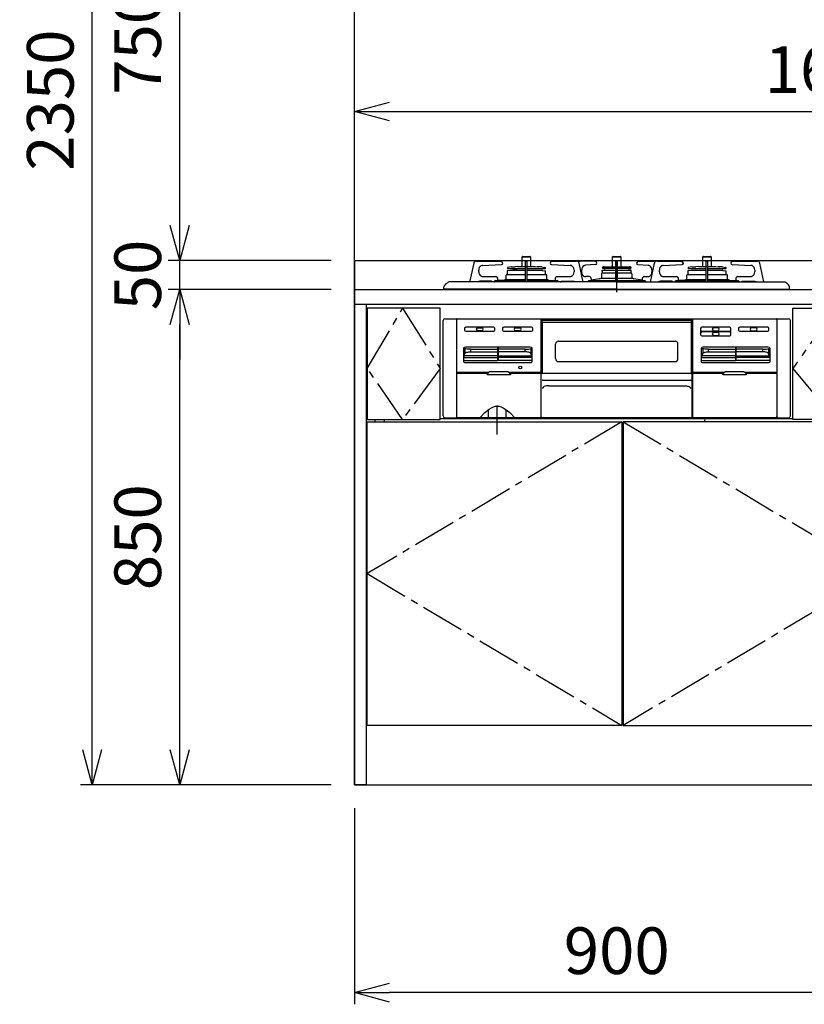
# Model space of a CAD drawing. Extents: x 844 to 32487, y 1066 to 15657.
# Drawn here: x 12379 to 13726, y 1073 to 2763 of the extents above; entities that cross this region are included whole.
import ezdxf

# ---------------------------------------------------------------- set-up
doc = ezdxf.new("R2010")
doc.units = 0
doc.header["$LTSCALE"] = 100
doc.header["$MEASUREMENT"] = 0
doc.header["$PDMODE"] = 3
for name, pattern in [('CENTER', [50.8, 31.75, -6.35, 6.35, -6.35]), ('CENTER2', [1.125, 0.75, -0.125, 0.125, -0.125]), ('DASHED', [3, 2, -1]), ('PHANTOM', [2.5, 1.25, -0.25, 0.25, -0.25, 0.25, -0.25])]:
    doc.linetypes.add(name, pattern=pattern)
doc.layers.get('0').update_dxf_attribs({"linetype": 'CONTINUOUS'})
doc.layers.get('Defpoints').update_dxf_attribs({"linetype": 'CONTINUOUS'})
for name, color, linetype in [('CEN', 2, 'CENTER2'), ('DIM', 1, 'CONTINUOUS'), ('THN', 4, 'CONTINUOUS')]:
    doc.layers.add(name, color=color, linetype=linetype)
doc.styles.get("Standard").update_dxf_attribs({"font": 'TXT.shx', "width": 0.7, "bigfont": 'BIGFONT.shx'})
doc.dimstyles.get("Standard").update_dxf_attribs({"dimscale": 40, "dimtxt": 2, "dimasz": 1.5, "dimexe": 0.5, "dimexo": 1, "dimgap": 0.8, "dimtad": 1, "dimdec": 1, "dimdsep": 46, "dimtxsty": 'Standard', "dimblk": 'OPEN30', "dimcen": 0, "dimclrd": 1, "dimclre": 1, "dimclrt": 7, "dimadec": 1, "dimazin": 2, "dimtm": 0.5, "dimtfac": 1, "dimtdec": 1, "dimtmove": 1, "dimatfit": 3, "dimldrblk": 'OPEN30', "dimfxl": 0, "dimtolj": 1, "dimlwd": -1, "dimlwe": -1, "dimarcsym": 0})

# ---------------------------------------------------------------- blocks, each defined once
blk = doc.blocks.new('A$C3C100894')
for p, q in [((0, 825), (900, 825)), ((0, 0), (0, 825)), ((20, 825), (20, 0)), ((900, 825), (900, 0)), ((900, 623), (900, 825)), ((35, 627), (35, 623)), ((51.7, 623), (51.7, 627)), ((752.5, 628), (147, 628)), ((600.7, 623), (601.7, 627)), ((900, 628), (898, 628)), ((20, 0), (0, 0)), ((20, 0), (900, 0))]:
    blk.add_line(p, q)
at = {"layer": 'CEN'}
for points in [[(82.5, 818), (147, 714.5), (82.5, 627), (22, 714.5), (82.5, 818)], [(825, 818), (752, 714.5), (825, 627), (898, 714.5), (825, 818)], [(459, 623), (22, 362.5), (459, 102)], [(461, 623), (898, 362.5), (461, 102)]]:
    blk.add_lwpolyline(points, dxfattribs=at)
at = {"layer": 'THN'}
for points in [[(147, 627), (147, 818), (22, 818), (22, 627)], [(752, 627), (752, 818), (898, 818), (898, 627)], [(22, 102), (22, 623), (459, 623), (459, 102)], [(898, 102), (898, 623), (461, 623), (461, 102)]]:
    blk.add_lwpolyline(points, close=True, dxfattribs=at)
blk = doc.blocks.new('RB31AW13A16R（正面）')
at = {"linetype": 'Continuous'}
for p, q in [((-162.5, 55.9), (-147.5, 55.9)), ((-162.5, 39.8), (-162.5, 55.9)), ((-161, 56.9), (-149, 56.9)), ((-147.5, 39.8), (-147.5, 55.9)), ((-7.5, 55.9), (7.5, 55.9)), ((-7.5, 39.2), (-7.5, 55.9)), ((-6, 56.9), (6, 56.9)), ((7.5, 39.2), (7.5, 55.9)), ((147.5, 55.9), (162.5, 55.9)), ((147.5, 39.8), (147.5, 55.9)), ((149, 56.9), (161, 56.9)), ((162.5, 39.8), (162.5, 55.9)), ((-245.5, 45.1), (-252.5, 12.9)), ((-241.2, 48.9), (-241.7, 48.9)), ((-240.4, 48.9), (-241.2, 48.9)), ((-240.4, 48.9), (-197.9, 47.9)), ((-230.2, 41.5), (-197.8, 42.9)), ((-230.2, 41.5), (-230.2, 41.5)), ((-197.8, 42.9), (-197.8, 42.9)), ((-187.5, 36.5), (-187.5, 37)), ((-187.3, 36.3), (-156.5, 36.3)), ((-181.4, 38.8), (-186.7, 37.9)), ((-180.8, 38.8), (-174.2, 38.8)), ((-169.8, 39.8), (-174.2, 38.8)), ((-169.8, 39.8), (-140.2, 39.8)), ((-156.5, 13), (-156.5, 48.2)), ((-155.8, 48.9), (-154.3, 48.9)), ((-153.6, 13), (-153.6, 48.2)), ((-153.6, 36.3), (-122.8, 36.3)), ((-140.2, 39.8), (-135.8, 38.8)), ((-134.1, 38.8), (-135.8, 38.8)), ((-129.2, 38.8), (-134.1, 38.8)), ((-128.6, 38.8), (-123.3, 37.9)), ((-122.5, 36.5), (-122.5, 37)), ((-112.2, 42.9), (-79.8, 41.5)), ((-112.2, 42.9), (-112.2, 42.9)), ((-112.1, 47.9), (-69.6, 48.9)), ((-78.5, 41.3), (-79.8, 41.5)), ((-79.8, 41.5), (-79.8, 41.5)), ((-77.5, 41), (-78.5, 41.3)), ((-68.8, 48.9), (-69.5, 48.9)), ((-68.2, 48.9), (-68.8, 48.9)), ((-57.5, 12.9), (-64.5, 45.1)), ((-64.2, 48.9), (-63.7, 48.9)), ((-63.7, 48.9), (-62.9, 48.9)), ((-36.4, 47.9), (-62.9, 48.9)), ((-36.3, 42.9), (-53.7, 41.7)), ((-53.7, 41.7), (-53.7, 41.7)), ((-36.3, 42.9), (-36.3, 42.9)), ((-24.5, 37.1), (-24.5, 37.7)), ((-24.3, 36.8), (-1.5, 36.8)), ((-22.5, 37.4), (-24.1, 36.8)), ((-23.1, 38.9), (-23.9, 38.6)), ((-21.4, 39.2), (21.4, 39.2)), ((-21.4, 37.6), (21.4, 37.6)), ((-11.7, 37.6), (-21.4, 37.6)), ((-21.4, 36.6), (-21.4, 37.6)), ((-18.2, 36.6), (-21.4, 36.6)), ((-20.4, 33.9), (-20.5, 33.9)), ((-18.2, 36.6), (-18.2, 37.6)), ((-11.7, 36.6), (-18.2, 36.6)), ((-14.2, 36.6), (-14.2, 37.6)), ((-11.7, 36.6), (-11.7, 37.6)), ((-1.5, 13), (-1.5, 48.2)), ((0.8, 48.9), (-0.8, 48.9)), ((1.5, 13), (1.5, 48.2)), ((1.5, 36.8), (24.2, 36.8)), ((11.7, 37.6), (21.4, 37.6)), ((11.7, 36.6), (11.7, 37.6)), ((11.7, 36.6), (12.5, 36.6)), ((12, 36.6), (13.5, 36.6)), ((13.5, 36.6), (21.4, 36.6)), ((14.2, 36.6), (14.2, 37.6)), ((18.2, 36.6), (18.2, 37.6)), ((20.4, 33.9), (20.5, 33.9)), ((21.4, 36.6), (21.4, 37.6)), ((22.5, 37.4), (24.1, 36.8)), ((23.1, 38.9), (23.9, 38.6)), ((24.5, 37.1), (24.5, 37.7)), ((36.3, 42.9), (53.7, 41.7)), ((36.3, 42.9), (36.3, 42.9)), ((36.4, 47.9), (62.9, 48.9)), ((53.7, 41.7), (53.7, 41.7)), ((64.5, 45.1), (57.5, 12.9)), ((63.7, 48.9), (62.9, 48.9)), ((64.2, 48.9), (63.7, 48.9)), ((68.8, 48.9), (68.3, 48.9)), ((69.6, 48.9), (68.8, 48.9)), ((69.6, 48.9), (112.1, 47.9)), ((79.8, 41.5), (112.2, 42.9)), ((79.8, 41.5), (79.8, 41.5)), ((112.2, 42.9), (112.2, 42.9)), ((122.5, 36.5), (122.5, 37)), ((122.7, 36.3), (153.6, 36.3)), ((128.6, 38.8), (123.3, 37.9)), ((129.2, 38.8), (135.8, 38.8)), ((140.2, 39.8), (135.8, 38.8)), ((140.2, 39.8), (169.8, 39.8)), ((153.6, 13), (153.6, 48.2)), ((154.3, 48.9), (155.8, 48.9)), ((156.5, 13), (156.5, 48.2)), ((156.5, 36.3), (187.2, 36.3)), ((169.8, 39.8), (174.2, 38.8)), ((175.9, 38.8), (174.2, 38.8)), ((180.8, 38.8), (175.9, 38.8)), ((181.4, 38.8), (186.7, 37.9)), ((187.5, 36.5), (187.5, 37)), ((197.8, 42.9), (230.2, 41.5)), ((197.8, 42.9), (197.8, 42.9)), ((197.9, 47.9), (240.4, 48.9)), ((231.5, 41.3), (230.2, 41.5)), ((230.2, 41.5), (230.2, 41.5)), ((232.5, 41), (231.5, 41.3)), ((240.4, 48.9), (241.2, 48.9)), ((241.2, 48.9), (240.4, 48.9)), ((241.2, 48.9), (241.7, 48.9)), ((252.5, 13), (245.5, 45.1)), ((-236.8, 30.2), (-236.8, 33.5)), ((-230, 22.2), (-207.6, 22.2)), ((-204.1, 16.2), (-204.1, 18.2)), ((-191.1, 17.2), (-156.5, 17.2)), ((-190, 17.2), (-190, 24.5)), ((-188.2, 25.8), (-189.3, 25.4)), ((-188, 31.8), (-188, 30.3)), ((-188, 30.3), (-187.7, 30.2)), ((-187.8, 25.9), (-156.5, 25.9)), ((-187.7, 25.9), (-187.8, 25.9)), ((-182.5, 32.4), (-187.7, 32.1)), ((-187.5, 26.1), (-187.7, 30.2)), ((-181.6, 33.2), (-156.5, 33.2)), ((-153.6, 33.2), (-128.3, 33.2)), ((-153.6, 25.9), (-122, 25.9)), ((-153.6, 17.2), (-118.9, 17.2)), ((-128.5, 33.1), (-128.7, 33.1)), ((-127.5, 32.4), (-122.2, 32.1)), ((-122.5, 25.9), (-122.2, 32.1)), ((-122.3, 25.9), (-122.2, 25.9)), ((-121.8, 25.8), (-120.7, 25.4)), ((-120, 17.2), (-120, 24.5)), ((-105.9, 18.2), (-105.9, 16.2)), ((-102.9, 22.1), (-102.4, 22.2)), ((-102.4, 22.2), (-80, 22.2)), ((-73.2, 33.5), (-73.2, 30.2)), ((-60.2, 33.7), (-60.2, 30.2)), ((-47.2, 22.2), (-53.3, 22.2)), ((-29.5, 18.5), (-43.7, 16.1)), ((-43.7, 18.2), (-43.7, 16.2)), ((-27, 19.7), (-1.5, 19.7)), ((-26, 26.9), (-26, 19.6)), ((-25, 33.1), (-21.4, 33.3)), ((-25, 33.1), (-1.5, 33.1)), ((-25, 31.5), (-25, 33.1)), ((-24.5, 28.4), (-24.7, 31.3)), ((-24.5, 28.4), (-1.5, 28.4)), ((-19.6, 32.9), (-19.9, 33.6)), ((1.5, 33.1), (25, 33.1)), ((1.5, 28.4), (24.5, 28.4)), ((1.5, 19.7), (27, 19.7)), ((19.7, 33.1), (19.9, 33.6)), ((25, 33.1), (21.4, 33.3)), ((24.5, 28.4), (24.7, 31.3)), ((25, 31.5), (24.6, 31.3)), ((25, 31.5), (25, 33.1)), ((26, 26.9), (26, 19.7)), ((43.7, 16.1), (29.5, 18.5)), ((43.7, 18.2), (43.7, 16.2)), ((47.2, 22.2), (53.3, 22.2)), ((60.2, 33.7), (60.2, 30.2)), ((73.2, 30.2), (73.2, 33.5)), ((80, 22.2), (102.4, 22.2)), ((105.9, 16.2), (105.9, 18.2)), ((118.9, 17.2), (153.7, 17.2)), ((120, 17.2), (120, 24.5)), ((122, 25.9), (120.7, 25.4)), ((122, 31.8), (122, 30.3)), ((122, 30.3), (122.3, 30.2)), ((122, 25.9), (153.6, 25.9)), ((127.5, 32.4), (122.3, 32.1)), ((122.5, 25.9), (122.3, 30.2)), ((128.5, 33.1), (153.6, 33.1)), ((156.3, 17.2), (191.1, 17.2)), ((156.5, 33.1), (181.5, 33.1)), ((156.5, 25.9), (188, 25.9)), ((182.5, 32.4), (187.8, 32.1)), ((187.5, 25.9), (187.8, 32.1)), ((188, 25.9), (189.3, 25.4)), ((190, 17.2), (190, 24.5)), ((204.1, 18.2), (204.1, 16.2)), ((207.1, 22.1), (207.6, 22.2)), ((207.6, 22.2), (230, 22.2)), ((236.8, 33.5), (236.8, 30.2)), ((-296.5, 0), (-296.5, 4.9)), ((0, 0.7), (-296.5, 0.7)), ((0, 0), (-296.5, 0)), ((-72.4, 13), (-287.7, 13)), ((-236.3, 14), (-235.9, 14.1)), ((-215.7, 14.2), (-234.7, 14.2)), ((-225.1, 13), (-225.1, 13.1)), ((-223.6, 13), (-223.7, 13.1)), ((-216.9, 14.2), (-217.2, 14.2)), ((-216.6, 14.1), (-216.9, 14.2)), ((-216.3, 14), (-216.6, 14.1)), ((-216, 13.9), (-216.3, 14)), ((-215.8, 13.7), (-216, 13.9)), ((-215.5, 13.5), (-215.8, 13.7)), ((-215.4, 14.2), (-215.7, 14.2)), ((-215.3, 13.3), (-215.5, 13.5)), ((-215.1, 14.1), (-215.4, 14.2)), ((-215.1, 13.1), (-215.3, 13.3)), ((-214.9, 14), (-215.1, 14.1)), ((-214.6, 13.9), (-214.9, 14)), ((-214.3, 13.7), (-214.6, 13.9)), ((-214.1, 13.5), (-214.3, 13.7)), ((-213.9, 13.3), (-214.1, 13.5)), ((-213.7, 13.1), (-213.9, 13.3)), ((-210.2, 13), (-210.1, 13.1)), ((-210.1, 13.1), (-210, 13.5)), ((-210, 13.5), (-209.9, 13.8)), ((-209.9, 13.8), (-209.7, 14.1)), ((-209.7, 14.1), (-209.5, 14.3)), ((-208.3, 15.4), (-209.5, 14.3)), ((-208.3, 15.4), (-156.5, 15.4)), ((-193.4, 16.2), (-204.2, 15.4)), ((-153.6, 15.4), (-101.7, 15.4)), ((-116.6, 16.2), (-105.8, 15.4)), ((-106.4, 13), (-106.3, 13.1)), ((-104.9, 13), (-104.9, 13.1)), ((-101.7, 15.4), (-100.5, 14.3)), ((-100.3, 14.1), (-100.5, 14.3)), ((-100.1, 13.8), (-100.3, 14.1)), ((-100, 13.5), (-100.1, 13.8)), ((-99.9, 13.1), (-100, 13.5)), ((-99.8, 13), (-99.9, 13.1)), ((-96.3, 13.1), (-96.1, 13.3)), ((-96.1, 13.3), (-95.9, 13.5)), ((-95.9, 13.5), (-95.7, 13.7)), ((-95.7, 13.7), (-95.4, 13.9)), ((-95.4, 13.9), (-95.1, 14)), ((-95.1, 14), (-94.9, 14.1)), ((-94.9, 14.1), (-94.6, 14.2)), ((-94.9, 13.1), (-94.7, 13.3)), ((-94.7, 13.3), (-94.5, 13.5)), ((-94.6, 14.2), (-94.3, 14.2)), ((-94.5, 13.5), (-94.2, 13.7)), ((-94.3, 14.2), (-75.3, 14.2)), ((-94.2, 13.7), (-94, 13.9)), ((-94, 13.9), (-93.7, 14)), ((-93.7, 14), (-93.4, 14.1)), ((-93.4, 14.1), (-93.1, 14.2)), ((-93.1, 14.2), (-92.8, 14.2)), ((-74.1, 14.1), (-73.7, 14)), ((-69.3, 13), (-72.4, 13)), ((0, 13), (-69.3, 13)), ((-49.6, 13.5), (-49.7, 13.1)), ((-49.7, 13.1), (-49.7, 13)), ((-49.5, 13.8), (-49.6, 13.5)), ((-49.3, 14.1), (-49.5, 13.8)), ((-48, 15.4), (-49.3, 14.1)), ((-47.9, 15.4), (-1.5, 15.4)), ((0, 13), (69.3, 13)), ((0, 0.7), (296.5, 0.7)), ((0, 0), (296.5, 0)), ((1.5, 15.4), (48, 15.4)), ((48, 15.4), (49.3, 14.1)), ((49.3, 14.1), (49.5, 13.8)), ((49.5, 13.8), (49.6, 13.5)), ((49.6, 13.5), (49.7, 13.1)), ((49.7, 13.1), (49.7, 13)), ((69.3, 13), (72.4, 13)), ((72.4, 13), (287.7, 13)), ((94.3, 14.2), (75.3, 14.2)), ((93.1, 14.2), (92.8, 14.2)), ((93.4, 14.1), (93.1, 14.2)), ((93.7, 14), (93.4, 14.1)), ((94, 13.9), (93.7, 14)), ((94.2, 13.7), (94, 13.9)), ((94.5, 13.5), (94.2, 13.7)), ((94.6, 14.2), (94.3, 14.2)), ((94.7, 13.3), (94.5, 13.5)), ((94.9, 14.1), (94.6, 14.2)), ((94.9, 13.1), (94.7, 13.3)), ((95.1, 14), (94.9, 14.1)), ((95.4, 13.9), (95.1, 14)), ((95.7, 13.7), (95.4, 13.9)), ((95.9, 13.5), (95.7, 13.7)), ((96.1, 13.3), (95.9, 13.5)), ((96.3, 13.1), (96.1, 13.3)), ((99.8, 13), (99.9, 13.1)), ((99.9, 13.1), (100, 13.5)), ((100, 13.5), (100.1, 13.8)), ((100.1, 13.8), (100.3, 14.1)), ((100.3, 14.1), (101.6, 15.4)), ((101.7, 15.4), (153.6, 15.4)), ((104.9, 13), (104.9, 13.1)), ((116.6, 16.2), (105.8, 15.4)), ((106.4, 13), (106.3, 13.1)), ((156.5, 15.4), (208.4, 15.4)), ((193.4, 16.2), (204.2, 15.4)), ((209.7, 14.1), (208.4, 15.4)), ((209.9, 13.8), (209.7, 14.1)), ((210, 13.5), (209.9, 13.8)), ((210.1, 13.1), (210, 13.5)), ((210.2, 13), (210.1, 13.1)), ((213.6, 13), (213.7, 13.1)), ((213.7, 13.1), (213.9, 13.3)), ((213.9, 13.3), (214.1, 13.5)), ((214.1, 13.5), (214.3, 13.7)), ((214.3, 13.7), (214.6, 13.9)), ((214.6, 13.9), (214.9, 14)), ((214.9, 14), (215.1, 14.1)), ((215.1, 14.1), (215.4, 14.2)), ((215.1, 13.1), (215.3, 13.3)), ((215.1, 13), (215.1, 13.1)), ((215.3, 13.3), (215.5, 13.5)), ((215.4, 14.2), (215.7, 14.2)), ((215.5, 13.5), (215.8, 13.7)), ((215.7, 14.2), (234.7, 14.2)), ((215.8, 13.7), (216, 13.9)), ((216, 13.9), (216.3, 14)), ((216.3, 14), (216.6, 14.1)), ((216.6, 14.1), (216.9, 14.2)), ((216.9, 14.2), (217.2, 14.2)), ((230.9, 14.1), (231.3, 14)), ((296.5, 0), (296.5, 4.9)), ((-295, -50), (295, -50)), ((-273.5, -50.2), (273.5, -50.2)), ((-130.5, -50.2), (-130.5, -220)), ((130.5, -220), (130.5, -50.2)), ((-298, -217), (-298, -53)), ((-274.5, -51.7), (-274.5, -51.2)), ((-274.5, -220), (-274.5, -51.7)), ((-261, -66.7), (-261, -69.7)), ((-211, -64.7), (-259, -64.7)), ((-238.5, -65.7), (-231.5, -65.7)), ((-209, -69.7), (-209, -66.7)), ((-196, -66.7), (-196, -69.7)), ((-146, -64.7), (-194, -64.7)), ((-173.5, -65.7), (-166.5, -65.7)), ((-144, -69.7), (-144, -66.7)), ((-128.8, -53.2), (-128.3, -53.2)), ((-128.8, -143.5), (-128.8, -53.2)), ((-128.3, -53.1), (-128.3, -52.6)), ((-128.3, -52.6), (128.3, -52.6)), ((-128.3, -53.1), (-128.3, -54.2)), ((-128, -55.2), (-128, -143.5)), ((-126.3, -56.2), (126.3, -56.2)), ((128, -143.5), (128, -55.2)), ((128.3, -52.6), (128.3, -53.1)), ((128.3, -53.1), (128.3, -54.2)), ((128.8, -53.2), (128.3, -53.2)), ((128.8, -143.5), (128.8, -53.2)), ((144, -66.7), (144, -69.7)), ((194, -64.7), (146, -64.7)), ((173.5, -65.7), (166.5, -65.7)), ((196, -74.7), (196, -66.7)), ((209, -66.7), (209, -69.7)), ((259, -64.7), (211, -64.7)), ((238.5, -65.7), (231.5, -65.7)), ((261, -69.7), (261, -66.7)), ((274.5, -51.2), (274.5, -51.7)), ((274.5, -51.7), (274.5, -219)), ((298, -217), (298, -53)), ((-259, -71.7), (-211, -71.7)), ((-231.5, -70.7), (-238.5, -70.7)), ((-194, -71.7), (-146, -71.7)), ((-166.5, -70.7), (-173.5, -70.7)), ((144, -69.7), (144, -74.7)), ((144, -74.7), (144, -77.7)), ((146, -71.7), (194, -71.7)), ((194, -72.7), (146, -72.7)), ((146, -79.7), (194, -79.7)), ((166.5, -70.7), (173.5, -70.7)), ((173.5, -73.7), (166.5, -73.7)), ((166.5, -78.7), (173.5, -78.7)), ((196, -77.7), (196, -74.7)), ((211, -71.7), (259, -71.7)), ((231.5, -70.7), (238.5, -70.7)), ((-263, -101.1), (-263, -123.5)), ((-262.4, -100.5), (-261.7, -100.9)), ((-261.7, -100.9), (-260.4, -101.5)), ((-151, -99), (-257, -99)), ((-204.5, -99.5), (-204.5, -122)), ((-203.5, -99.5), (-203.5, -122)), ((-146.3, -100.9), (-147.6, -101.5)), ((-145.6, -100.5), (-146.3, -100.9)), ((-145, -123.5), (-145, -101.1)), ((-105, -118.6), (-105, -93.6)), ((-100, -88.6), (100, -88.6)), ((105, -118.6), (105, -93.6)), ((145, -101.1), (145, -123.5)), ((145.6, -100.5), (146.3, -100.9)), ((146.3, -100.9), (147.6, -101.5)), ((257, -99), (151, -99)), ((203.5, -99.5), (203.5, -122)), ((204.5, -99.5), (204.5, -122)), ((261.7, -100.9), (260.4, -101.5)), ((262.4, -100.5), (261.7, -100.9)), ((263, -123.5), (263, -101.1)), ((-262.2, -113.8), (-260.4, -109.9)), ((-260.3, -101.6), (-260.4, -101.5)), ((-260.4, -109.9), (-260, -109.3)), ((-259, -101.8), (-260.3, -101.6)), ((-260, -109.3), (-259.2, -108.7)), ((-259.2, -108.7), (-258.2, -108.1)), ((-256.8, -102.1), (-259, -101.8)), ((-258.2, -108.1), (-257, -107.6)), ((-257, -107.6), (-255.6, -107.3)), ((-253.9, -102.2), (-256.8, -102.1)), ((-255.6, -107.3), (-254, -107)), ((-254, -107), (-252.3, -106.8)), ((-250.6, -102.2), (-253.9, -102.2)), ((-252.3, -106.8), (-250.6, -106.7)), ((-250.6, -102.2), (-204.5, -102.2)), ((-250.6, -106.7), (-204.5, -106.7)), ((-157.4, -102.2), (-203.5, -102.2)), ((-157.4, -106.7), (-203.5, -106.7)), ((-157.4, -102.2), (-154.1, -102.2)), ((-155.7, -106.8), (-157.4, -106.7)), ((-154, -107), (-155.7, -106.8)), ((-154.1, -102.2), (-151.2, -102.1)), ((-152.4, -107.3), (-154, -107)), ((-151, -107.6), (-152.4, -107.3)), ((-151.2, -102.1), (-149, -101.8)), ((-149.8, -108.1), (-151, -107.6)), ((-148.8, -108.7), (-149.8, -108.1)), ((-149, -101.8), (-147.7, -101.6)), ((-148, -109.3), (-148.8, -108.7)), ((-147.6, -109.9), (-148, -109.3)), ((-147.7, -101.6), (-147.6, -101.5)), ((-145.8, -113.8), (-147.6, -109.9)), ((145.8, -113.8), (147.6, -109.9)), ((147.7, -101.6), (147.6, -101.5)), ((147.6, -109.9), (148, -109.3)), ((149, -101.8), (147.7, -101.6)), ((148, -109.3), (148.8, -108.7)), ((148.8, -108.7), (149.8, -108.1)), ((151.2, -102.1), (149, -101.8)), ((149.8, -108.1), (151, -107.6)), ((151, -107.6), (152.4, -107.3)), ((154.1, -102.2), (151.2, -102.1)), ((152.4, -107.3), (154, -107)), ((154, -107), (155.7, -106.8)), ((157.4, -102.2), (154.1, -102.2)), ((155.7, -106.8), (157.4, -106.7)), ((157.4, -102.2), (203.5, -102.2)), ((157.4, -106.7), (203.5, -106.7)), ((250.6, -102.2), (204.5, -102.2)), ((250.6, -106.7), (204.5, -106.7)), ((250.6, -102.2), (253.9, -102.2)), ((252.3, -106.8), (250.6, -106.7)), ((254, -107), (252.3, -106.8)), ((253.9, -102.2), (256.8, -102.1)), ((255.6, -107.3), (254, -107)), ((257, -107.6), (255.6, -107.3)), ((256.8, -102.1), (259, -101.8)), ((258.2, -108.1), (257, -107.6)), ((259.2, -108.7), (258.2, -108.1)), ((259, -101.8), (260.3, -101.6)), ((260, -109.3), (259.2, -108.7)), ((260.4, -109.9), (260, -109.3)), ((260.3, -101.6), (260.4, -101.5)), ((262.2, -113.8), (260.4, -109.9)), ((-262.5, -122), (-204.5, -122)), ((-261.5, -125), (-146.5, -125)), ((-145.5, -122), (-203.5, -122)), ((-100, -123.6), (100, -123.6)), ((145.5, -122), (203.5, -122)), ((146.5, -125), (261.5, -125)), ((262.5, -122), (204.5, -122)), ((-220.8, -142.5), (-274.5, -142.5)), ((-274.5, -143.5), (-221.5, -143.5)), ((-222.3, -145.5), (-222.3, -144.5)), ((-222.2, -145.6), (-222.3, -145.5)), ((-222.2, -145.7), (-222.2, -145.6)), ((-222.2, -145.6), (-222.2, -145.6)), ((-222.2, -145.8), (-222.2, -145.7)), ((-222.2, -145.7), (-222.2, -145.7)), ((-222.2, -145.9), (-222.2, -145.8)), ((-222.1, -146), (-222.2, -145.9)), ((-222.2, -145.9), (-222.2, -145.9)), ((-222, -146.1), (-222.1, -146)), ((-222.1, -146), (-222.1, -146)), ((-222, -146.2), (-222, -146.1)), ((-221.9, -146.3), (-222, -146.2)), ((-222, -146.2), (-222, -146.2)), ((-221.8, -146.3), (-221.9, -146.3)), ((-221.9, -146.3), (-221.9, -146.3)), ((-221.7, -146.4), (-221.8, -146.3)), ((-221.6, -146.4), (-221.7, -146.4)), ((-221.7, -146.4), (-221.7, -146.4)), ((-221.6, -146.5), (-221.6, -146.4)), ((-221.5, -146.5), (-221.6, -146.5)), ((-221.4, -146.5), (-221.5, -146.5)), ((-221.3, -146.5), (-221.4, -146.5)), ((-221.4, -146.5), (-221.4, -146.5)), ((-221.2, -146.5), (-221.3, -146.5)), ((-183.3, -146.5), (-221.2, -146.5)), ((-186.2, -141.5), (-218.3, -141.5)), ((-130.5, -142.5), (-183.7, -142.5)), ((-183.2, -146.5), (-183.3, -146.5)), ((-183.1, -146.5), (-183.2, -146.5)), ((-183, -146.5), (-183.1, -146.5)), ((-183.1, -146.5), (-183.1, -146.5)), ((-183, -143.5), (-130.5, -143.5)), ((-182.9, -146.5), (-183, -146.5)), ((-182.8, -146.4), (-182.9, -146.4)), ((-182.9, -146.4), (-182.9, -146.5)), ((-182.7, -146.3), (-182.8, -146.4)), ((-182.8, -146.4), (-182.8, -146.4)), ((-182.6, -146.3), (-182.7, -146.3)), ((-182.5, -146.2), (-182.6, -146.3)), ((-182.6, -146.3), (-182.6, -146.3)), ((-182.4, -146), (-182.5, -146.1)), ((-182.5, -146.1), (-182.5, -146.2)), ((-182.5, -146.2), (-182.5, -146.2)), ((-182.3, -145.9), (-182.4, -146)), ((-182.4, -146), (-182.4, -146)), ((-182.3, -145.5), (-182.3, -144.5)), ((-182.3, -145.5), (-182.3, -145.6)), ((-182.3, -145.6), (-182.3, -145.6)), ((-182.3, -145.6), (-182.3, -145.7)), ((-182.3, -145.7), (-182.3, -145.7)), ((-182.3, -145.7), (-182.3, -145.8)), ((-182.3, -145.8), (-182.3, -145.9)), ((-182.3, -145.9), (-182.3, -145.9)), ((-129.5, -143.5), (129.5, -143.5)), ((-129.5, -220), (-129.5, -143.5)), ((129.5, -220), (129.5, -143.5)), ((183.8, -142.5), (130.5, -142.5)), ((130.5, -143.5), (183, -143.5)), ((182.3, -144.5), (182.3, -145.5)), ((182.3, -145.6), (182.3, -145.5)), ((182.3, -145.7), (182.3, -145.6)), ((182.3, -145.6), (182.3, -145.6)), ((182.3, -145.8), (182.3, -145.7)), ((182.3, -145.7), (182.3, -145.7)), ((182.3, -145.9), (182.3, -145.8)), ((182.4, -146), (182.3, -145.9)), ((182.3, -145.9), (182.3, -145.9)), ((182.5, -146.1), (182.4, -146)), ((182.4, -146), (182.4, -146)), ((182.5, -146.2), (182.5, -146.1)), ((182.6, -146.3), (182.5, -146.2)), ((182.5, -146.2), (182.5, -146.2)), ((182.7, -146.3), (182.6, -146.3)), ((182.6, -146.3), (182.6, -146.3)), ((182.8, -146.4), (182.7, -146.3)), ((182.9, -146.4), (182.8, -146.4)), ((182.8, -146.4), (182.8, -146.4)), ((182.9, -146.5), (182.9, -146.4)), ((183, -146.5), (182.9, -146.5)), ((183.1, -146.5), (183, -146.5)), ((183.2, -146.5), (183.1, -146.5)), ((183.1, -146.5), (183.1, -146.5)), ((183.3, -146.5), (183.2, -146.5)), ((221.2, -146.5), (183.3, -146.5)), ((218.3, -141.5), (186.2, -141.5)), ((274.5, -142.5), (220.7, -142.5)), ((221.3, -146.5), (221.2, -146.5)), ((221.4, -146.5), (221.3, -146.5)), ((221.5, -146.5), (221.4, -146.5)), ((221.4, -146.5), (221.4, -146.5)), ((221.5, -143.5), (274.5, -143.5)), ((221.6, -146.5), (221.5, -146.5)), ((221.7, -146.4), (221.6, -146.4)), ((221.6, -146.4), (221.6, -146.5)), ((221.8, -146.3), (221.7, -146.4)), ((221.7, -146.4), (221.7, -146.4)), ((221.9, -146.3), (221.8, -146.3)), ((222, -146.2), (221.9, -146.3)), ((221.9, -146.3), (221.9, -146.3)), ((222.1, -146), (222, -146.1)), ((222, -146.1), (222, -146.2)), ((222, -146.2), (222, -146.2)), ((222.2, -145.9), (222.1, -146)), ((222.1, -146), (222.1, -146)), ((222.3, -145.5), (222.2, -145.6)), ((222.2, -145.6), (222.2, -145.6)), ((222.2, -145.6), (222.2, -145.7)), ((222.2, -145.7), (222.2, -145.7)), ((222.2, -145.7), (222.2, -145.8)), ((222.2, -145.8), (222.2, -145.9)), ((222.2, -145.9), (222.2, -145.9)), ((222.3, -144.5), (222.3, -145.5)), ((-127.3, -155.5), (-125.1, -155.5)), ((-126.3, -168.9), (-124.3, -166.5)), ((-125.1, -155.5), (-116.7, -155.5)), ((-116.7, -155.5), (116.7, -155.5)), ((-116.7, -165.4), (116.7, -165.4)), ((-116.7, -165.4), (-116.7, -165.4)), ((116.7, -155.5), (125.1, -155.5)), ((116.7, -165.4), (117.4, -165.4)), ((116.7, -165.4), (116.7, -165.4)), ((117.4, -165.4), (118.6, -165.4)), ((118.6, -165.4), (119.8, -165.5)), ((119.8, -165.5), (120.9, -165.6)), ((120.9, -165.6), (121.9, -165.8)), ((121.9, -165.8), (122.8, -165.9)), ((122.8, -165.9), (123.5, -166.1)), ((123.5, -166.1), (124, -166.3)), ((124, -166.3), (124.2, -166.4)), ((124.2, -166.4), (124.3, -166.5)), ((124.3, -166.5), (124.3, -166.5)), ((124.3, -166.5), (126.3, -168.9)), ((125.1, -155.5), (127.3, -155.5)), ((-215.1, -202.8), (-211.6, -201.2)), ((-211.6, -201.2), (-208.2, -200.3)), ((-208.2, -200.3), (-205, -200)), ((-205, -200), (-201.8, -200.3)), ((-201.8, -200.3), (-198.4, -201.2)), ((-198.4, -201.2), (-194.9, -202.8)), ((-235, -220), (-226.4, -211)), ((-226.4, -211), (-218.8, -205)), ((-220, -220), (-220, -205.8)), ((-218.8, -205), (-215.1, -202.8)), ((-194.9, -202.8), (-191.2, -205)), ((-191.2, -205), (-183.6, -211)), ((-190, -220), (-190, -205.8)), ((-183.6, -211), (-175, -220)), ((129, -218), (129, -218)), ((274.5, -219), (273.5, -219)), ((273.5, -219), (273.5, -220)), ((-295, -220), (295, -220)), ((273.5, -220), (-274.5, -220))]:
    blk.add_line(p, q, dxfattribs=at)
at = {"linetype": 'PHANTOM'}
for p, q in [((-1.5, 44.5), (-1.4, 44.5)), ((-1.4, 44.5), (-1.4, 44.5)), ((-1.4, 44.5), (-1.3, 44.5)), ((-1.3, 44.5), (-1.2, 44.5)), ((-1.2, 44.5), (-1.1, 44.6)), ((-1.1, 44.6), (-1, 44.6)), ((-1, 44.6), (-0.9, 44.6)), ((-0.9, 44.6), (-0.8, 44.6)), ((-0.8, 44.6), (0.8, 44.6)), ((0.8, 44.6), (0.9, 44.6)), ((0.9, 44.6), (1, 44.6)), ((1, 44.6), (1.1, 44.6)), ((1.1, 44.6), (1.2, 44.5)), ((1.2, 44.5), (1.3, 44.5)), ((1.3, 44.5), (1.4, 44.5)), ((1.4, 44.5), (1.4, 44.5)), ((1.4, 44.5), (1.5, 44.5)), ((112.2, 47.9), (112.1, 47.9)), ((112.3, 47.8), (112.2, 47.9)), ((112.3, 43), (112.2, 42.9)), ((112.2, 42.9), (112.2, 42.9)), ((112.4, 47.7), (112.3, 47.8)), ((112.3, 47.8), (112.3, 47.8)), ((112.4, 43.1), (112.3, 43)), ((112.3, 43), (112.3, 43)), ((112.4, 47.6), (112.4, 47.7)), ((112.4, 47.5), (112.4, 47.6)), ((112.5, 47.3), (112.4, 47.5)), ((112.5, 43.3), (112.4, 43.2)), ((112.4, 43.2), (112.4, 43.1)), ((112.5, 47.2), (112.5, 47.3)), ((113, 47.1), (112.5, 47.2)), ((112.5, 43.6), (113.1, 43.8)), ((112.5, 43.6), (112.5, 43.5)), ((112.5, 43.5), (112.5, 43.3)), ((113.5, 46.7), (113, 47.1)), ((113.1, 43.8), (113.6, 44.2)), ((113.9, 46.1), (113.5, 46.7)), ((113.6, 44.2), (113.9, 44.7)), ((114, 45.4), (113.9, 46.1)), ((113.9, 44.7), (114, 45.4)), ((-262.4, 12.9), (-262.5, 12.9)), ((-262.5, 12.9), (-262.5, 12.9)), ((-262.5, 12.9), (-262.5, 12.9)), ((67.6, 12.9), (67.5, 12.9)), ((67.5, 12.9), (67.5, 12.9)), ((67.5, 12.9), (67.5, 12.9)), ((-262.5, -116.6), (-204.5, -116.6)), ((-204.5, -113.8), (-262.2, -113.8)), ((-260.4, -101.5), (-260.4, -109.9)), ((-250.6, -106.7), (-250.6, -102.2)), ((-203.5, -113.8), (-145.8, -113.8)), ((-145.5, -116.6), (-203.5, -116.6)), ((-157.4, -106.7), (-157.4, -102.2)), ((-147.6, -101.5), (-147.6, -109.9)), ((145.5, -116.6), (203.5, -116.6)), ((203.5, -113.8), (145.8, -113.8)), ((147.6, -101.5), (147.6, -109.9)), ((157.4, -106.7), (157.4, -102.2)), ((204.5, -113.8), (262.2, -113.8)), ((262.5, -116.6), (204.5, -116.6)), ((250.6, -106.7), (250.6, -102.2)), ((260.4, -101.5), (260.4, -109.9))]:
    blk.add_line(p, q, dxfattribs=at)
at = {"linetype": 'CENTER'}
blk.add_line((-170.9, 33.2), (-177.9, 33.2), dxfattribs=at)
at = {"linetype": 'Continuous'}
blk.add_circle((-165.5, -133.8), 2.5, dxfattribs=at)
for centre, radius, start, end in [((-161, 55.9), 1, 90, 180), ((-149, 55.9), 1, 0, 90), ((-6, 55.9), 1, 90, 180), ((6, 55.9), 1, 0, 90), ((149, 55.9), 1, 90, 180), ((161, 55.9), 1, 0, 90), ((-240.9, 44.3), 4.66, 99.5187, 169.7135), ((-228.8, 33.8), 8.03, 118.7748, 182.2001), ((-230, 35.8), 5.71, 92.358, 117.7536), ((-198.2, 45.4), 2.52, 278.0045, 82.9365), ((-186.5, 37), 1, 98.7462, 180), ((-187.2, 36.5), 0.3, 180, 278.7462), ((-180.8, 35.2), 3.6, 90, 98.7462), ((-155.5, 47.9), 1, 90, 180), ((-155.8, 48.2), 0.7, 90, 180), ((-154.6, 47.9), 1, 0, 90), ((-154.3, 48.2), 0.7, 0, 90), ((-129.2, 35.2), 3.6, 81.2538, 90), ((-123.5, 37), 1, 0, 81.2538), ((-122.8, 36.5), 0.3, 261.2538, 0), ((-111.8, 45.4), 2.52, 97.0572, 262.0018), ((-81.3, 33.8), 8.07, 358.1959, 62.9764), ((-69, 44.3), 4.57, 9.7306, 80.0204), ((-63.4, 44.2), 4.68, 99.2976, 127.2319), ((-51.9, 33.9), 8.28, 125.4556, 181.3547), ((-53.3, 35.9), 5.8, 93.9276, 125.25), ((-36.7, 45.4), 2.53, 279.3896, 82.178), ((-23.5, 37.7), 1, 111.8014, 180), ((-24.2, 37.1), 0.3, 180, 291.8014), ((-21.4, 34.6), 4.6, 90, 111.8014), ((-21.4, 34.6), 3, 90, 111.8014), ((-20.5, 33.4), 0.5, 90, 157.241), ((-20.4, 33.4), 0.5, 20, 90), ((-0.8, 48.2), 0.7, 90, 180), ((0.8, 48.2), 0.7, 0, 90), ((20.4, 33.4), 0.5, 90, 160), ((20.5, 33.4), 0.5, 22.759, 90), ((21.4, 34.6), 4.6, 68.1986, 90), ((21.4, 34.6), 3, 68.1986, 90), ((23.5, 37.7), 1, 0, 68.1986), ((24.2, 37.1), 0.3, 248.1986, 0), ((36.7, 45.4), 2.53, 97.822, 260.6104), ((53.3, 35.9), 5.8, 54.75, 86.0724), ((51.9, 33.9), 8.28, 358.6453, 54.5444), ((63.4, 44.2), 4.68, 52.7681, 80.7024), ((69.1, 44.3), 4.66, 99.5187, 169.7135), ((81.2, 33.8), 8.03, 118.7748, 182.2001), ((80, 35.8), 5.71, 92.358, 117.7536), ((111.8, 45.4), 2.52, 278.0045, 82.9365), ((123.5, 37), 1, 98.7462, 180), ((122.8, 36.5), 0.3, 180, 278.7462), ((129.2, 35.2), 3.6, 90, 98.7462), ((154.3, 48.2), 0.7, 90, 180), ((154.6, 47.9), 1, 90, 180), ((155.5, 47.9), 1, 0, 90), ((155.8, 48.2), 0.7, 0, 90), ((180.8, 35.2), 3.6, 81.2538, 90), ((186.5, 37), 1, 0, 81.2538), ((187.2, 36.5), 0.3, 261.2538, 0), ((198.2, 45.4), 2.52, 97.0572, 262.0018), ((228.7, 33.8), 8.07, 358.1959, 62.9764), ((240.9, 44.3), 4.66, 10.2865, 80.4813), ((-228.8, 29.9), 8.01, 177.9751, 243.68), ((-230.2, 26.9), 4.7, 242.1905, 272.3309), ((-207.8, 18.5), 3.75, 356.0626, 87.2417), ((-194.2, 21.1), 5, 278.6536, 307.9436), ((-189, 24.5), 1, 110, 180), ((-187.8, 24.9), 1, 90, 110), ((-187.7, 31.8), 0.3, 93, 180), ((-187.2, 26.1), 0.3, 183, 223.0342), ((-182.5, 32.9), 0.5, 273, 343.1515), ((-181.5, 32.6), 0.5, 90, 163.1515), ((-128.5, 32.6), 0.5, 16.8485, 90), ((-127.5, 32.9), 0.5, 196.8485, 267), ((-122.2, 24.9), 1, 70, 90), ((-121, 24.5), 1, 0, 70), ((-115.8, 21.1), 5, 232.0564, 261.3464), ((-102, 18.4), 3.9, 103.0633, 182.2455), ((-80, 27.7), 5.47, 269.9509, 292.9922), ((-81.1, 29.9), 7.89, 293.8638, 2.5103), ((-52.4, 29.8), 7.81, 177.0905, 249.6658), ((-53.3, 27.7), 5.5, 251.6282, 270.1443), ((-47.4, 18.4), 3.8, 356.8685, 86.4358), ((-30.4, 23.4), 5, 279.6987, 312.3163), ((-24.5, 26.9), 1.5, 90, 180), ((-21.4, 33.8), 0.5, 273, 337.241), ((21.4, 33.8), 0.5, 202.759, 267), ((24.5, 26.9), 1.5, 0, 90), ((30.4, 23.4), 5, 227.6837, 260.3013), ((47.4, 18.4), 3.8, 93.5642, 183.1315), ((53.3, 27.7), 5.5, 269.8557, 288.3718), ((52.4, 29.8), 7.81, 290.3342, 2.9095), ((81.2, 29.9), 8.01, 177.9751, 243.68), ((79.8, 26.9), 4.7, 242.1905, 272.3309), ((102.2, 18.5), 3.75, 356.0626, 87.2417), ((115.8, 21.1), 5, 278.6536, 307.9436), ((121, 24.5), 1, 110, 180), ((122.3, 31.8), 0.3, 93, 180), ((127.5, 32.9), 0.5, 273, 343.1515), ((128.5, 32.6), 0.5, 90, 163.1515), ((181.5, 32.6), 0.5, 16.8485, 90), ((182.5, 32.9), 0.5, 196.8485, 267), ((182.5, 32.9), 0.5, 196.8485, 267), ((189, 24.5), 1, 0, 70), ((194.2, 21.1), 5, 232.0564, 261.3464), ((208, 18.4), 3.9, 103.7356, 182.2455), ((230, 27.7), 5.47, 269.9509, 292.9922), ((228.9, 29.9), 7.89, 293.8638, 2.5103), ((-294.5, 4.9), 2, 144.3184, 180), ((-275.8, -8.5), 25, 122.5495, 144.3184), ((-294.5, 0.5), 0.5, 180, 270), ((-287.7, 10), 3, 90, 122.5495), ((-234.8, 5.7), 8.51, 89.6207, 120.7986), ((-205.9, 16.2), 1.82, 334.3064, 0.342), ((-104.3, 16.1), 1.59, 177.7167, 207.6349), ((-75.2, 5.7), 8.51, 59.2014, 90.3793), ((-45.5, 16.2), 1.82, 334.3064, 0.342), ((45.2, 16.1), 1.59, 177.7167, 207.6349), ((75.2, 5.7), 8.51, 89.6207, 120.7986), ((104.1, 16.2), 1.82, 334.3064, 0.342), ((205.7, 16.1), 1.59, 177.7167, 207.6349), ((216.3, 12.7), 3, 6.6998, 31.1089), ((234.8, 5.7), 8.51, 59.2014, 90.3793), ((287.7, 10), 3, 57.4505, 90), ((275.8, -8.5), 25, 35.6816, 57.4505), ((294.5, 4.9), 2, 0, 35.6816), ((-295, -53), 3, 90, 180), ((-273.5, -51.2), 1, 90, 180), ((273.5, -51.2), 1, 0, 90), ((295, -53), 3, 0, 90), ((-259, -66.7), 2, 90, 180), ((-238.5, -68.2), 2.5, 90, 180), ((-231.5, -68.2), 2.5, 0, 90), ((-211, -66.7), 2, 0, 90), ((-194, -66.7), 2, 90, 180), ((-173.5, -68.2), 2.5, 90, 180), ((-166.5, -68.2), 2.5, 0, 90), ((-146, -66.7), 2, 0, 90), ((-126.3, -54.2), 2, 180, 270), ((126.3, -54.2), 2, 270, 0), ((146, -66.7), 2, 90, 180), ((166.5, -68.2), 2.5, 90, 180), ((173.5, -68.2), 2.5, 0, 90), ((194, -66.7), 2, 0, 90), ((211, -66.7), 2, 90, 180), ((231.5, -68.2), 2.5, 90, 180), ((238.5, -68.2), 2.5, 0, 90), ((259, -66.7), 2, 0, 90), ((-259, -69.7), 2, 180, 270), ((-238.5, -68.2), 2.5, 180, 270), ((-231.5, -68.2), 2.5, 270, 0), ((-211, -69.7), 2, 270, 0), ((-194, -69.7), 2, 180, 270), ((-173.5, -68.2), 2.5, 180, 270), ((-166.5, -68.2), 2.5, 270, 0), ((-146, -69.7), 2, 270, 0), ((146, -69.7), 2, 180, 270), ((146, -74.7), 2, 90, 180), ((146, -77.7), 2, 180, 270), ((166.5, -68.2), 2.5, 180, 270), ((166.5, -76.2), 2.5, 90, 180), ((166.5, -76.2), 2.5, 180, 270), ((173.5, -68.2), 2.5, 270, 0), ((173.5, -76.2), 2.5, 0, 90), ((173.5, -76.2), 2.5, 270, 0), ((194, -69.7), 2, 270, 0), ((194, -74.7), 2, 0, 90), ((194, -77.7), 2, 270, 0), ((211, -69.7), 2, 180, 270), ((231.5, -68.2), 2.5, 180, 270), ((238.5, -68.2), 2.5, 270, 0), ((259, -69.7), 2, 270, 0), ((-261.5, -101.1), 1.5, 105.3495, 180), ((-257, -117.5), 18.5, 90, 105.3495), ((-151, -117.5), 18.5, 74.6505, 90), ((-146.5, -101.1), 1.5, 0, 74.6505), ((-100, -93.6), 5, 90, 180), ((100, -93.6), 5, 0, 90), ((146.5, -101.1), 1.5, 105.3495, 180), ((151, -117.5), 18.5, 90, 105.3495), ((257, -117.5), 18.5, 74.6505, 90), ((261.5, -101.1), 1.5, 0, 74.6505), ((-254, -116.2), 8.48, 163.5554, 182.6779), ((-154, -116.2), 8.48, 357.3212, 16.4456), ((154, -116.2), 8.48, 163.5554, 182.6779), ((254, -116.2), 8.48, 357.3212, 16.4456), ((-261.5, -123.5), 1.5, 180, 270), ((-146.5, -123.5), 1.5, 270, 0), ((-100, -118.6), 5, 180, 270), ((100, -118.6), 5, 270, 0), ((146.5, -123.5), 1.5, 180, 270), ((261.5, -123.5), 1.5, 270, 0), ((-221.3, -144.4), 0.876, 105.8076, 164.0742), ((-218.3, -145), 3.53, 106.7416, 161.4847), ((-218.4, -144.6), 3.08, 88.0848, 107.4238), ((-186.1, -144.5), 2.99, 72.4512, 92.3757), ((-186.2, -145), 3.49, 18.0306, 73.4355), ((-183.2, -144.4), 0.859, 15.2907, 74.7161), ((183.2, -144.4), 0.876, 105.8135, 164.0743), ((186.2, -145), 3.53, 106.75, 161.4721), ((186.1, -144.6), 3.08, 88.0872, 107.4198), ((218.4, -144.5), 2.99, 72.4504, 92.3724), ((218.3, -145), 3.49, 18.0319, 73.4278), ((221.3, -144.4), 0.859, 15.2904, 74.7144), ((-127.3, -157.1), 1.6, 89.9482, 119.3279), ((-127.2, -168.2), 1.17, 273.189, 321.0108), ((-118.1, -182.6), 17.3, 85.5955, 111.3141), ((127.2, -168.2), 1.17, 218.9892, 266.811), ((127.3, -157.1), 1.6, 60.6721, 90.0518), ((-295, -217), 3, 180, 270), ((295, -217), 3, 270, 0)]:
    blk.add_arc(centre, radius, start, end, dxfattribs=at)
at = {"linetype": 'DASHED'}
for centre in [(-133.8, 57.2), (176.2, 57.2)]:
    blk.add_arc(centre, 18.4, 269.0054, 270, dxfattribs=at)
at = {"layer": 'CEN'}
for p, q in [((0, -4.5), (0, 48.9)), ((-205, -249), (-205, -199))]:
    blk.add_line(p, q, dxfattribs=at)
blk = doc.blocks.new('_Open30')
at = {"color": 0, "linetype": 'ByBlock', "lineweight": -2}
for p, q in [((-1, 0.268), (0, 0)), ((0, 0), (-1, -0.268)), ((0, 0), (-1, 0))]:
    blk.add_line(p, q, dxfattribs=at)
blk = doc.blocks.new('*D58')
at = {"layer": 'Defpoints', "color": 0}
for p in [(12953.7, 1450), (13853.7, 1449.4), (12953.7, 1093.5)]:
    blk.add_point(p, dxfattribs=at)
at = {"layer": 'DIM', "color": 1}
for p, q in [((12953.7, 1410), (12953.7, 1073.5)), ((13853.7, 1409.4), (13853.7, 1073.5)), ((13793.7, 1093.5), (13013.7, 1093.5))]:
    blk.add_line(p, q, dxfattribs=at)
at = {"layer": 'DIM', "color": 1, "xscale": 60, "yscale": 60, "zscale": 60, "rotation": 180}
blk.add_blockref('_Open30', (12953.7, 1093.5), dxfattribs=at)
at = {"layer": 'DIM', "color": 1, "xscale": 60, "yscale": 60, "zscale": 60}
blk.add_blockref('_Open30', (13853.7, 1093.5), dxfattribs=at)
at = {"layer": 'DIM', "color": 7, "insert": (13403.7, 1165.5), "char_height": 80, "attachment_point": 5}
blk.add_mtext('\\A1;900', dxfattribs=at)
blk = doc.blocks.new('*D292')
at = {"layer": 'Defpoints', "color": 0}
for p in [(12653.7, 2350), (12953.7, 2350), (12953.7, 2300)]:
    blk.add_point(p, dxfattribs=at)
at = {"layer": 'DIM', "color": 1}
for p, q in [((12653.7, 2410), (12653.7, 2470)), ((12913.7, 2350), (12633.7, 2350)), ((12653.7, 2300), (12653.7, 2350)), ((12913.7, 2300), (12633.7, 2300)), ((12653.7, 2240), (12653.7, 2180))]:
    blk.add_line(p, q, dxfattribs=at)
at = {"layer": 'DIM', "color": 1, "xscale": 60, "yscale": 60, "zscale": 60}
for p, rotation in [((12653.7, 2350), 270), ((12653.7, 2300), 90)]:
    blk.add_blockref('_Open30', p, dxfattribs=dict(at, rotation=rotation))
at = {"layer": 'DIM', "color": 7, "insert": (12581.7, 2325), "char_height": 80, "attachment_point": 5, "rotation": 90}
blk.add_mtext('\\A1;50', dxfattribs=at)
blk = doc.blocks.new('*D293')
at = {"layer": 'Defpoints', "color": 0}
for p in [(12653.7, 2300), (12953.7, 2300), (12953.7, 1450)]:
    blk.add_point(p, dxfattribs=at)
at = {"layer": 'DIM', "color": 1}
for p, q in [((12913.7, 2300), (12633.7, 2300)), ((12653.7, 1510), (12653.7, 2240)), ((12913.7, 1450), (12633.7, 1450))]:
    blk.add_line(p, q, dxfattribs=at)
at = {"layer": 'DIM', "color": 1, "xscale": 60, "yscale": 60, "zscale": 60}
for p, rotation in [((12653.7, 2300), 90), ((12653.7, 1450), 270)]:
    blk.add_blockref('_Open30', p, dxfattribs=dict(at, rotation=rotation))
at = {"layer": 'DIM', "color": 7, "insert": (12581.7, 1875), "char_height": 80, "attachment_point": 5, "rotation": 90}
blk.add_mtext('\\A1;850', dxfattribs=at)
blk = doc.blocks.new('*D300')
at = {"color": 1}
for p, q in [((12953.7, 2389.4), (12953.7, 2625.5)), ((14603.7, 2389.4), (14603.7, 2625.5)), ((13013.7, 2605.5), (14543.7, 2605.5))]:
    blk.add_line(p, q, dxfattribs=at)
at = {"layer": 'Defpoints', "color": 0}
for p in [(14603.7, 2605.5), (12953.7, 2349.4), (14603.7, 2349.4)]:
    blk.add_point(p, dxfattribs=at)
at = {"color": 1, "xscale": 60, "yscale": 60, "zscale": 60, "rotation": 180}
blk.add_blockref('_Open30', (12953.7, 2605.5), dxfattribs=at)
at = {"color": 1, "xscale": 60, "yscale": 60, "zscale": 60}
blk.add_blockref('_Open30', (14603.7, 2605.5), dxfattribs=at)
at = {"color": 7, "insert": (13778.7, 2677.5), "char_height": 80, "attachment_point": 5}
blk.add_mtext('\\A1;1650', dxfattribs=at)
blk = doc.blocks.new('*D321')
at = {"layer": 'Defpoints', "color": 0}
for p in [(12653.7, 3100), (12953.7, 3100), (12953.7, 2350)]:
    blk.add_point(p, dxfattribs=at)
at = {"layer": 'DIM', "color": 1}
for p, q in [((12913.7, 3100), (12633.7, 3100)), ((12653.7, 2410), (12653.7, 3040)), ((12913.7, 2350), (12633.7, 2350))]:
    blk.add_line(p, q, dxfattribs=at)
at = {"layer": 'DIM', "color": 1, "xscale": 60, "yscale": 60, "zscale": 60}
for p, rotation in [((12653.7, 3100), 90), ((12653.7, 2350), 270)]:
    blk.add_blockref('_Open30', p, dxfattribs=dict(at, rotation=rotation))
at = {"layer": 'DIM', "color": 7, "insert": (12581.7, 2725), "char_height": 80, "attachment_point": 5, "rotation": 90}
blk.add_mtext('\\A1;750', dxfattribs=at)
blk = doc.blocks.new('*D323')
at = {"layer": 'Defpoints', "color": 0}
for p in [(12503.7, 3800), (12953.7, 3800), (12953.7, 1450)]:
    blk.add_point(p, dxfattribs=at)
at = {"layer": 'DIM', "color": 1}
for p, q in [((12913.7, 3800), (12483.7, 3800)), ((12503.7, 1510), (12503.7, 3740)), ((12913.7, 1450), (12483.7, 1450))]:
    blk.add_line(p, q, dxfattribs=at)
at = {"layer": 'DIM', "color": 1, "xscale": 60, "yscale": 60, "zscale": 60}
for p, rotation in [((12503.7, 3800), 90), ((12503.7, 1450), 270)]:
    blk.add_blockref('_Open30', p, dxfattribs=dict(at, rotation=rotation))
at = {"layer": 'DIM', "color": 7, "insert": (12431.7, 2625), "char_height": 80, "attachment_point": 5, "rotation": 90}
blk.add_mtext('\\A1;2350', dxfattribs=at)

msp = doc.modelspace()

# ---------------------------------------------------------------- linework, layer by layer
for p, q in [((12953.67, 1450), (12953.67, 3800)), ((12953.67, 2350), (14603.67, 2350)), ((12953.67, 2350), (12953.67, 1450)), ((12953.67, 2300), (13955.69, 2300)), ((12953.67, 2275), (13955.69, 2275)), ((12953.67, 1450), (14603.67, 1450))]:
    msp.add_line(p, q)

# ---------------------------------------------------------------- block references
for name, p in [('RB31AW13A16R（正面）', (13403.67, 2300)), ('A$C3C100894', (12953.67, 1450))]:
    msp.add_blockref(name, p)

# ---------------------------------------------------------------- dimensions: what is measured, and where the dimension line sits
dim = msp.add_linear_dim(base=(14603.67, 2605.52), p1=(12953.67, 2349.35), p2=(14603.67, 2349.35), dimstyle='Standard')
dim.commit()
dim.dimension.update_dxf_attribs({"geometry": '*D300', "text_midpoint": (13778.67, 2677.52)})
at = {"layer": 'DIM'}
for base, p1, p2, picture, middle in [((12503.67, 3800), (12953.67, 1450), (12953.67, 3800), '*D323', (12431.67, 2625)), ((12653.67, 3100), (12953.67, 2350), (12953.67, 3100), '*D321', (12581.67, 2725)), ((12653.67, 2300), (12953.67, 1450), (12953.67, 2300), '*D293', (12581.67, 1875))]:
    dim = msp.add_linear_dim(base=base, p1=p1, p2=p2, angle=90, dimstyle='Standard', dxfattribs=at)
    dim.commit()
    dim.dimension.update_dxf_attribs({"geometry": picture, "text_midpoint": middle})
dim = msp.add_linear_dim(base=(12653.67, 2350), p1=(12953.67, 2300), p2=(12953.67, 2350), angle=90, dimstyle='Standard', dxfattribs=at)
dim.commit()
dim.dimension.update_dxf_attribs({"geometry": '*D292', "text_midpoint": (12653.67, 2325), "dimtype": 160})
dim = msp.add_linear_dim(base=(12953.67, 1093.49), p1=(13853.67, 1449.35), p2=(12953.67, 1450), dimstyle='Standard', dxfattribs=at)
dim.commit()
dim.dimension.update_dxf_attribs({"geometry": '*D58', "text_midpoint": (13403.67, 1165.49)})

doc.saveas('drawing.dxf')
